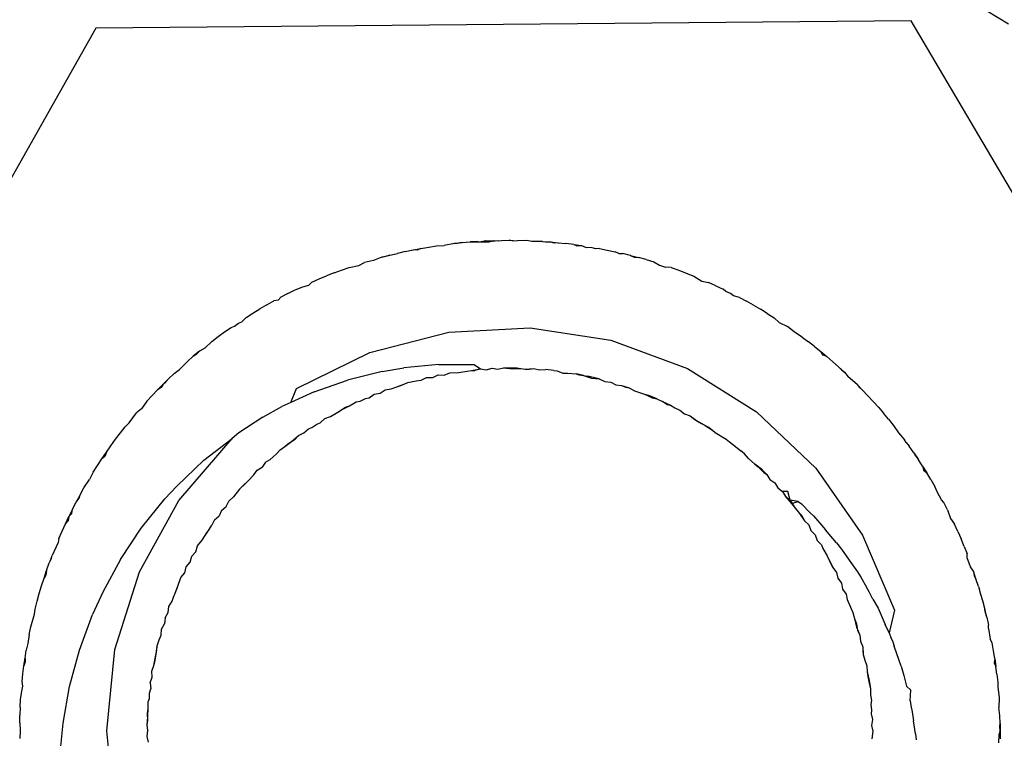
# Model space of a CAD drawing. Extents: x -43 to 49, y -51 to 51.
# Drawn here: x 46 to 47, y 46 to 46 of the extents above; entities that cross this region are included whole.
import ezdxf

# ---------------------------------------------------------------- set-up
doc = ezdxf.new("R2010")
doc.units = 0
doc.header["$MEASUREMENT"] = 0
doc.layers.get('0').update_dxf_attribs({"linetype": 'CONTINUOUS'})

msp = doc.modelspace()

# ---------------------------------------------------------------- linework, layer by layer
for p, q in [((46.77217, 46.08231), (46.74003, 46.10185)), ((46.74112, 46.08336), (46.48129, 46.081)), ((46.87307, 45.85951), (46.74112, 46.08336)), ((46.48129, 46.081), (46.35341, 45.8548)), ((46.59806, 46.01267), (46.60056, 46.01289)), ((46.60306, 46.01308), (46.60056, 46.01289)), ((46.60056, 46.01289), (46.60412, 46.01292)), ((46.60306, 46.01308), (46.60412, 46.01292)), ((46.60555, 46.01322), (46.60412, 46.01292)), ((46.60412, 46.01292), (46.60661, 46.01294)), ((46.60555, 46.01322), (46.60804, 46.01332)), ((46.60661, 46.01294), (46.60555, 46.01322)), ((46.60661, 46.01294), (46.60804, 46.01332)), ((46.60947, 46.01329), (46.60661, 46.01294)), ((46.60804, 46.01332), (46.60947, 46.01329)), ((46.60947, 46.01329), (46.61052, 46.01338)), ((46.61052, 46.01338), (46.61299, 46.01341)), ((46.61299, 46.01341), (46.61571, 46.0132)), ((46.61425, 46.01318), (46.61299, 46.01341)), ((46.61571, 46.0132), (46.61425, 46.01318)), ((46.61862, 46.01332), (46.61571, 46.0132)), ((46.62025, 46.01304), (46.61862, 46.01332)), ((46.6236, 46.01307), (46.62025, 46.01304)), ((46.6236, 46.01307), (46.62609, 46.01288)), ((46.6236, 46.01307), (46.62462, 46.01292)), ((46.62462, 46.01292), (46.62609, 46.01288)), ((46.6274, 46.01252), (46.62609, 46.01288)), ((46.62609, 46.01288), (46.62859, 46.01265)), ((46.5799, 46.00981), (46.57741, 46.00924)), ((46.5799, 46.00981), (46.58239, 46.01033)), ((46.58239, 46.01033), (46.58488, 46.01081)), ((46.5837, 46.01029), (46.58239, 46.01033)), ((46.58488, 46.01081), (46.5837, 46.01029)), ((46.58488, 46.01081), (46.58738, 46.01125)), ((46.58738, 46.01125), (46.58988, 46.01165)), ((46.58988, 46.01165), (46.59229, 46.01171)), ((46.59556, 46.01241), (46.59229, 46.01171)), ((46.59556, 46.01241), (46.59806, 46.01267)), ((46.59677, 46.01245), (46.59556, 46.01241)), ((46.59806, 46.01267), (46.59677, 46.01245)), ((46.62859, 46.01265), (46.6274, 46.01252)), ((46.62859, 46.01265), (46.63109, 46.01239)), ((46.63359, 46.01208), (46.63109, 46.01239)), ((46.63359, 46.01208), (46.63609, 46.01173)), ((46.63359, 46.01208), (46.63456, 46.01161)), ((46.63456, 46.01161), (46.63609, 46.01173)), ((46.63609, 46.01173), (46.63757, 46.01108)), ((46.63949, 46.01102), (46.63757, 46.01108)), ((46.64068, 46.01069), (46.63949, 46.01102)), ((46.64177, 46.01078), (46.64068, 46.01069)), ((46.64177, 46.01078), (46.64427, 46.0103)), ((46.64427, 46.0103), (46.64676, 46.00977)), ((46.64797, 46.00925), (46.64676, 46.00977)), ((46.56973, 46.00702), (46.56688, 46.00637)), ((46.57246, 46.00799), (46.56973, 46.00702)), ((46.57246, 46.00799), (46.57493, 46.00864)), ((46.57365, 46.00822), (46.57246, 46.00799)), ((46.57493, 46.00864), (46.57365, 46.00822)), ((46.57493, 46.00864), (46.57741, 46.00924)), ((46.64797, 46.00925), (46.64924, 46.0092)), ((46.65172, 46.0086), (46.64924, 46.0092)), ((46.65172, 46.0086), (46.65419, 46.00795)), ((46.65172, 46.0086), (46.65281, 46.00807)), ((46.65281, 46.00807), (46.65419, 46.00795)), ((46.65666, 46.00726), (46.65419, 46.00795)), ((46.65666, 46.00726), (46.65911, 46.00652)), ((46.65911, 46.00652), (46.66091, 46.00545)), ((46.55719, 46.00301), (46.55959, 46.00391)), ((46.55959, 46.00391), (46.56201, 46.00477)), ((46.56201, 46.00477), (46.56509, 46.00538)), ((46.56509, 46.00538), (46.56688, 46.00637)), ((46.66091, 46.00545), (46.6628, 46.0049)), ((46.66464, 46.00471), (46.6628, 46.0049)), ((46.66464, 46.00471), (46.66706, 46.00385)), ((46.66706, 46.00385), (46.66946, 46.00294)), ((46.55007, 46.00007), (46.55243, 46.00109)), ((46.55243, 46.00109), (46.5548, 46.00207)), ((46.55719, 46.00301), (46.5548, 46.00207)), ((46.66946, 46.00294), (46.67185, 46.002)), ((46.67185, 46.002), (46.67447, 46.00042)), ((46.67447, 46.00042), (46.67658, 46)), ((46.54249, 45.99647), (46.54478, 45.99761)), ((46.54478, 45.99761), (46.54725, 45.99856)), ((46.54725, 45.99856), (46.54918, 45.99911)), ((46.54918, 45.99911), (46.55007, 46.00007)), ((46.67891, 45.99894), (46.67658, 46)), ((46.67891, 45.99894), (46.68123, 45.99784)), ((46.68203, 45.99713), (46.68123, 45.99784)), ((46.68353, 45.99647), (46.68203, 45.99713)), ((46.53573, 45.99283), (46.53796, 45.99408)), ((46.53941, 45.99436), (46.53796, 45.99408)), ((46.53941, 45.99436), (46.54021, 45.99529)), ((46.54249, 45.99647), (46.54021, 45.99529)), ((46.68453, 45.99572), (46.68353, 45.99647)), ((46.68643, 45.99521), (46.68453, 45.99572)), ((46.68643, 45.99521), (46.68868, 45.99399)), ((46.69091, 45.99274), (46.68868, 45.99399)), ((46.53133, 45.99022), (46.53352, 45.99154)), ((46.53573, 45.99283), (46.53352, 45.99154)), ((46.69091, 45.99274), (46.69312, 45.99145)), ((46.6953, 45.99013), (46.69312, 45.99145)), ((46.52783, 45.98747), (46.52917, 45.98887)), ((46.52917, 45.98887), (46.53133, 45.99022)), ((46.6953, 45.99013), (46.69746, 45.98877)), ((46.69746, 45.98877), (46.6991, 45.98721)), ((46.52229, 45.98421), (46.52436, 45.98567)), ((46.52436, 45.98567), (46.52549, 45.98611)), ((46.52549, 45.98611), (46.52673, 45.98703)), ((46.52673, 45.98703), (46.52783, 45.98747)), ((46.59378, 45.98418), (46.61975, 45.98549)), ((46.61975, 45.98549), (46.64545, 45.98156)), ((46.6991, 45.98721), (46.7017, 45.98596)), ((46.70396, 45.98414), (46.7017, 45.98596)), ((46.51822, 45.9812), (46.52024, 45.98272)), ((46.52024, 45.98272), (46.52229, 45.98421)), ((46.56861, 45.97766), (46.59378, 45.98418)), ((46.64545, 45.98156), (46.66983, 45.97253)), ((46.70638, 45.98261), (46.70396, 45.98414)), ((46.70638, 45.98261), (46.7084, 45.98109)), ((46.51604, 45.97903), (46.51428, 45.97807)), ((46.51822, 45.9812), (46.51604, 45.97903)), ((46.71038, 45.97954), (46.7084, 45.98109)), ((46.71038, 45.97954), (46.71234, 45.97796)), ((46.51045, 45.97483), (46.51235, 45.97647)), ((46.51428, 45.97807), (46.51235, 45.97647)), ((46.51235, 45.97647), (46.51323, 45.97708)), ((46.51323, 45.97708), (46.51428, 45.97807)), ((46.54527, 45.96621), (46.56861, 45.97766)), ((46.7131, 45.97681), (46.71234, 45.97796)), ((46.71234, 45.97796), (46.71427, 45.97636)), ((46.71427, 45.97636), (46.7131, 45.97681)), ((46.71427, 45.97636), (46.71616, 45.97472)), ((46.50625, 45.97103), (46.50797, 45.97226)), ((46.50797, 45.97226), (46.51045, 45.97483)), ((46.57255, 45.97166), (46.5794, 45.97282)), ((46.59062, 45.97387), (46.5794, 45.97282)), ((46.59062, 45.97387), (46.60191, 45.97388)), ((46.59829, 45.97152), (46.60096, 45.97199)), ((46.59962, 45.97173), (46.60096, 45.97199)), ((46.60096, 45.97199), (46.60386, 45.97243)), ((46.60096, 45.97199), (46.60203, 45.97194)), ((46.60191, 45.97388), (46.60386, 45.97243)), ((46.60386, 45.97243), (46.60203, 45.97194)), ((46.60386, 45.97243), (46.60572, 45.97217)), ((46.60572, 45.97217), (46.60755, 45.97267)), ((46.60755, 45.97267), (46.6094, 45.97232)), ((46.6094, 45.97232), (46.61122, 45.9728)), ((46.61122, 45.9728), (46.61324, 45.97281)), ((46.61122, 45.9728), (46.61422, 45.97251)), ((46.61324, 45.97281), (46.61543, 45.97278)), ((46.61422, 45.97251), (46.61543, 45.97278)), ((46.61422, 45.97251), (46.61677, 45.97253)), ((46.61543, 45.97278), (46.6181, 45.97241)), ((46.61677, 45.97253), (46.6181, 45.97241)), ((46.6181, 45.97241), (46.62091, 45.97256)), ((46.6181, 45.97241), (46.61943, 45.97233)), ((46.61943, 45.97233), (46.62091, 45.97256)), ((46.62091, 45.97256), (46.62271, 45.97211)), ((46.62271, 45.97211), (46.6246, 45.97225)), ((46.62721, 45.97197), (46.6246, 45.97225)), ((46.62721, 45.97197), (46.62831, 45.97183)), ((46.66983, 45.97253), (46.6919, 45.95877)), ((46.71803, 45.97306), (46.71616, 45.97472)), ((46.71803, 45.97306), (46.71986, 45.97138)), ((46.71894, 45.97212), (46.71803, 45.97306)), ((46.71894, 45.97212), (46.71986, 45.97138)), ((46.50446, 45.96932), (46.5027, 45.96758)), ((46.5036, 45.96836), (46.50446, 45.96932)), ((46.50446, 45.96932), (46.50625, 45.97103)), ((46.55084, 45.96516), (46.5615, 45.96891)), ((46.57255, 45.97166), (46.5615, 45.96891)), ((46.58339, 45.96867), (46.58498, 45.96887)), ((46.58498, 45.96887), (46.58672, 45.96973)), ((46.58672, 45.96973), (46.58866, 45.96971)), ((46.58866, 45.96971), (46.5904, 45.97054)), ((46.5904, 45.97054), (46.59233, 45.97049)), ((46.59233, 45.97049), (46.5941, 45.97122)), ((46.5941, 45.97122), (46.59695, 45.97134)), ((46.59695, 45.97134), (46.59962, 45.97173)), ((46.59695, 45.97134), (46.59829, 45.97152)), ((46.62831, 45.97183), (46.63009, 45.97114)), ((46.63009, 45.97114), (46.63167, 45.97112)), ((46.63167, 45.97112), (46.63436, 45.97087)), ((46.63436, 45.97087), (46.63533, 45.97058)), ((46.63668, 45.97032), (46.63436, 45.97087)), ((46.63533, 45.97058), (46.63805, 45.97012)), ((46.63668, 45.97032), (46.63805, 45.97012)), ((46.63668, 45.97032), (46.63931, 45.96953)), ((46.64071, 45.9695), (46.63805, 45.97012)), ((46.63805, 45.97012), (46.63931, 45.96953)), ((46.63931, 45.96953), (46.64172, 45.96925)), ((46.64172, 45.96925), (46.64071, 45.9695)), ((46.64172, 45.96925), (46.64346, 45.96849)), ((46.71986, 45.97138), (46.72107, 45.96992)), ((46.72391, 45.96747), (46.72107, 45.96992)), ((46.49925, 45.96402), (46.50096, 45.96582)), ((46.50096, 45.96582), (46.5027, 45.96758)), ((46.50211, 45.96651), (46.50096, 45.96582)), ((46.5027, 45.96758), (46.50211, 45.96651)), ((46.5027, 45.96758), (46.5036, 45.96836)), ((46.54338, 45.96173), (46.54527, 45.96621)), ((46.57191, 45.96474), (46.57353, 45.96578)), ((46.57353, 45.96578), (46.57544, 45.96612)), ((46.57544, 45.96612), (46.57722, 45.96672)), ((46.57722, 45.96672), (46.5798, 45.96769)), ((46.57722, 45.96672), (46.57851, 45.96719)), ((46.57851, 45.96719), (46.58074, 45.96815)), ((46.5798, 45.96769), (46.58074, 45.96815)), ((46.58074, 45.96815), (46.58339, 45.96867)), ((46.64346, 45.96849), (46.64538, 45.96826)), ((46.64538, 45.96826), (46.64706, 45.96734)), ((46.64706, 45.96734), (46.6488, 45.96721)), ((46.6488, 45.96721), (46.65129, 45.96638)), ((46.6488, 45.96721), (46.65015, 45.96668)), ((46.65015, 45.96668), (46.65129, 45.96638)), ((46.65129, 45.96638), (46.65301, 45.9655)), ((46.72564, 45.9657), (46.72391, 45.96747)), ((46.72391, 45.96747), (46.7246, 45.96666)), ((46.7246, 45.96666), (46.72564, 45.9657)), ((46.72735, 45.9639), (46.72564, 45.9657)), ((46.49925, 45.96402), (46.49757, 45.9622)), ((46.55084, 45.96516), (46.54338, 45.96173)), ((46.56555, 45.96215), (46.56719, 45.96304)), ((46.56719, 45.96304), (46.5684, 45.96328)), ((46.5684, 45.96328), (46.56998, 45.96442)), ((46.56998, 45.96442), (46.57191, 45.96474)), ((46.65301, 45.9655), (46.65484, 45.96483)), ((46.65484, 45.96483), (46.65618, 45.96444)), ((46.65484, 45.96483), (46.65748, 45.96395)), ((46.65618, 45.96444), (46.6587, 45.96328)), ((46.65618, 45.96444), (46.65748, 45.96395)), ((46.66005, 45.96292), (46.65748, 45.96395)), ((46.65748, 45.96395), (46.6587, 45.96328)), ((46.6587, 45.96328), (46.66005, 45.96292)), ((46.66005, 45.96292), (46.66185, 45.9621)), ((46.72735, 45.9639), (46.72903, 45.96207)), ((46.49587, 45.95971), (46.49427, 45.95844)), ((46.49757, 45.9622), (46.49587, 45.95971)), ((46.53455, 45.95711), (46.54058, 45.96045)), ((46.54338, 45.96173), (46.54058, 45.96045)), ((46.55845, 45.95872), (46.56087, 45.96028)), ((46.55845, 45.95872), (46.55962, 45.95946)), ((46.55962, 45.95946), (46.5621, 45.96071)), ((46.56087, 45.96028), (46.5621, 45.96071)), ((46.5621, 45.96071), (46.56428, 45.96194)), ((46.56428, 45.96194), (46.56555, 45.96215)), ((46.66332, 45.96113), (46.66185, 45.9621)), ((46.66185, 45.9621), (46.66441, 45.96088)), ((46.66332, 45.96113), (46.66441, 45.96088)), ((46.66441, 45.96088), (46.66587, 45.96002)), ((46.66587, 45.96002), (46.66741, 45.95934)), ((46.73069, 45.96021), (46.72903, 45.96207)), ((46.73069, 45.96021), (46.73233, 45.95831)), ((46.49195, 45.95527), (46.49427, 45.95844)), ((46.53455, 45.95711), (46.52687, 45.95206)), ((46.55283, 45.95532), (46.55423, 45.95663)), ((46.55423, 45.95663), (46.55602, 45.95733)), ((46.55602, 45.95733), (46.55845, 45.95872)), ((46.66741, 45.95934), (46.66891, 45.9581)), ((46.66891, 45.9581), (46.67073, 45.95751)), ((46.67073, 45.95751), (46.67309, 45.95576)), ((46.67073, 45.95751), (46.67224, 45.95632)), ((46.67224, 45.95632), (46.67309, 45.95576)), ((46.6919, 45.95877), (46.71074, 45.94086)), ((46.73394, 45.95639), (46.73233, 45.95831)), ((46.73394, 45.95639), (46.73552, 45.95443)), ((46.4891, 45.95204), (46.49065, 45.95403)), ((46.49065, 45.95403), (46.49195, 45.95527)), ((46.54758, 45.95206), (46.54901, 45.95334)), ((46.54901, 45.95334), (46.55013, 45.95376)), ((46.55013, 45.95376), (46.55168, 45.95484)), ((46.55168, 45.95484), (46.55283, 45.95532)), ((46.67309, 45.95576), (46.67552, 45.95446)), ((46.67309, 45.95576), (46.67429, 45.9551)), ((46.67429, 45.9551), (46.67673, 45.95379)), ((46.67552, 45.95446), (46.67429, 45.9551)), ((46.67552, 45.95446), (46.67673, 45.95379)), ((46.67552, 45.95446), (46.67781, 45.95295)), ((46.67673, 45.95379), (46.67781, 45.95295)), ((46.73552, 45.95443), (46.73711, 45.95209)), ((46.48609, 45.94797), (46.48758, 45.95002)), ((46.48758, 45.95002), (46.4891, 45.95204)), ((46.50777, 45.93057), (46.52471, 45.95029)), ((46.51565, 45.94336), (46.52471, 45.95029)), ((46.52687, 45.95206), (46.52471, 45.95029)), ((46.54251, 45.94861), (46.54483, 45.95007)), ((46.54368, 45.94933), (46.54592, 45.9512)), ((46.54368, 45.94933), (46.54483, 45.95007)), ((46.54483, 45.95007), (46.54592, 45.9512)), ((46.54592, 45.9512), (46.54758, 45.95206)), ((46.67781, 45.95295), (46.67867, 45.95224)), ((46.67867, 45.95224), (46.68218, 45.95002)), ((46.68218, 45.95002), (46.68322, 45.94924)), ((46.73711, 45.95209), (46.73901, 45.94988)), ((46.48464, 45.9459), (46.48609, 45.94797)), ((46.53999, 45.94666), (46.54148, 45.9477)), ((46.54148, 45.9477), (46.54368, 45.94933)), ((46.54148, 45.9477), (46.54251, 45.94861)), ((46.68322, 45.94924), (46.68515, 45.94775)), ((46.68515, 45.94775), (46.68685, 45.94636)), ((46.73958, 45.94896), (46.73901, 45.94988)), ((46.73958, 45.94896), (46.74049, 45.94783)), ((46.74195, 45.94575), (46.74049, 45.94783)), ((46.48182, 45.94167), (46.48321, 45.94379)), ((46.48321, 45.94379), (46.48464, 45.9459)), ((46.48411, 45.94452), (46.48321, 45.94379)), ((46.48464, 45.9459), (46.48411, 45.94452)), ((46.53684, 45.94362), (46.53874, 45.94528)), ((46.53874, 45.94528), (46.53999, 45.94666)), ((46.68802, 45.94539), (46.68685, 45.94636)), ((46.68931, 45.94386), (46.68802, 45.94539)), ((46.68931, 45.94386), (46.69031, 45.94298)), ((46.68931, 45.94386), (46.69134, 45.94213)), ((46.74195, 45.94575), (46.74337, 45.94365)), ((46.74195, 45.94575), (46.74251, 45.94476)), ((46.74251, 45.94476), (46.74337, 45.94365)), ((46.48046, 45.93951), (46.48182, 45.94167)), ((46.50706, 45.93513), (46.51565, 45.94336)), ((46.53272, 45.94018), (46.53429, 45.94117)), ((46.5354, 45.9427), (46.53429, 45.94117)), ((46.5354, 45.9427), (46.53684, 45.94362)), ((46.69031, 45.94298), (46.69134, 45.94213)), ((46.69134, 45.94213), (46.69239, 45.94129)), ((46.69346, 45.94047), (46.69134, 45.94213)), ((46.69239, 45.94129), (46.69415, 45.93944)), ((46.71074, 45.94086), (46.7256, 45.91952)), ((46.74476, 45.94152), (46.74337, 45.94365)), ((46.74476, 45.94152), (46.74612, 45.93936)), ((46.74476, 45.94152), (46.74507, 45.9402)), ((46.48046, 45.93951), (46.47927, 45.93722)), ((46.52993, 45.93692), (46.53159, 45.9387)), ((46.53159, 45.9387), (46.53272, 45.94018)), ((46.69346, 45.94047), (46.69515, 45.93881)), ((46.69346, 45.94047), (46.69415, 45.93944)), ((46.69415, 45.93944), (46.69515, 45.93881)), ((46.69515, 45.93881), (46.69613, 45.93722)), ((46.74507, 45.9402), (46.74612, 45.93936)), ((46.74745, 45.93718), (46.74612, 45.93936)), ((46.47624, 45.93229), (46.47749, 45.93452)), ((46.47749, 45.93452), (46.47927, 45.93722)), ((46.50329, 45.93103), (46.50706, 45.93513)), ((46.52702, 45.93414), (46.52899, 45.93598)), ((46.52702, 45.93414), (46.52802, 45.93505)), ((46.52802, 45.93505), (46.52993, 45.93692)), ((46.52802, 45.93505), (46.52899, 45.93598)), ((46.52899, 45.93598), (46.52993, 45.93692)), ((46.69613, 45.93722), (46.6977, 45.93617)), ((46.6977, 45.93617), (46.69864, 45.93453)), ((46.69864, 45.93453), (46.70018, 45.93343)), ((46.74745, 45.93718), (46.74874, 45.93498)), ((46.74951, 45.93312), (46.74874, 45.93498)), ((46.47624, 45.93229), (46.47503, 45.93004)), ((46.47503, 45.93004), (46.47596, 45.93128)), ((46.47596, 45.93128), (46.47624, 45.93229)), ((46.52366, 45.93031), (46.5252, 45.93172)), ((46.52702, 45.93414), (46.5252, 45.93172)), ((46.70018, 45.93343), (46.7011, 45.93177)), ((46.70185, 45.93341), (46.70018, 45.93343)), ((46.7011, 45.93177), (46.70305, 45.92961)), ((46.7011, 45.93177), (46.70258, 45.93061)), ((46.70258, 45.93061), (46.70185, 45.93341)), ((46.75082, 45.93074), (46.74951, 45.93312)), ((46.47385, 45.92776), (46.47503, 45.93004)), ((46.49516, 45.90783), (46.50777, 45.93057)), ((46.49577, 45.92167), (46.50329, 45.93103)), ((46.52135, 45.92739), (46.52283, 45.92859)), ((46.52283, 45.92859), (46.52366, 45.93031)), ((46.70258, 45.93061), (46.70385, 45.92852)), ((46.70514, 45.93025), (46.70258, 45.93061)), ((46.70258, 45.93061), (46.70305, 45.92961)), ((46.70305, 45.92961), (46.70514, 45.93025)), ((46.70305, 45.92961), (46.70468, 45.92746)), ((46.70305, 45.92961), (46.70385, 45.92852)), ((46.70385, 45.92852), (46.70468, 45.92746)), ((46.70385, 45.92852), (46.70553, 45.92641)), ((46.70514, 45.93025), (46.70616, 45.92945)), ((46.70616, 45.92945), (46.70895, 45.9266)), ((46.75154, 45.92988), (46.75082, 45.93074)), ((46.75271, 45.9276), (46.75154, 45.92988)), ((46.47161, 45.92315), (46.47271, 45.92546)), ((46.47271, 45.92546), (46.47243, 45.92407)), ((46.47385, 45.92776), (46.47271, 45.92546)), ((46.47271, 45.92546), (46.47366, 45.92644)), ((46.47366, 45.92644), (46.47385, 45.92776)), ((46.51913, 45.92438), (46.52054, 45.92566)), ((46.52135, 45.92739), (46.52054, 45.92566)), ((46.70468, 45.92746), (46.70633, 45.92579)), ((46.70553, 45.92641), (46.70713, 45.92408)), ((46.70633, 45.92579), (46.70713, 45.92408)), ((46.70998, 45.92561), (46.70895, 45.9266)), ((46.70998, 45.92561), (46.71142, 45.92407)), ((46.75271, 45.9276), (46.75372, 45.92483)), ((46.47055, 45.92081), (46.47161, 45.92315)), ((46.47243, 45.92407), (46.47161, 45.92315)), ((46.5174, 45.92134), (46.51828, 45.92266)), ((46.51913, 45.92438), (46.51828, 45.92266)), ((46.70713, 45.92408), (46.70851, 45.92274)), ((46.70851, 45.92274), (46.7092, 45.92095)), ((46.71142, 45.92407), (46.71379, 45.92122)), ((46.75372, 45.92483), (46.75495, 45.92299)), ((46.75601, 45.92065), (46.75495, 45.92299)), ((46.46952, 45.91846), (46.47055, 45.92081)), ((46.48916, 45.91177), (46.49577, 45.92167)), ((46.51512, 45.91794), (46.51591, 45.91906)), ((46.51591, 45.91906), (46.5174, 45.92134)), ((46.51591, 45.91906), (46.51667, 45.92019)), ((46.51667, 45.92019), (46.5174, 45.92134)), ((46.7092, 45.92095), (46.71059, 45.9196)), ((46.71059, 45.9196), (46.71122, 45.91777)), ((46.71738, 45.91707), (46.71379, 45.92122)), ((46.7256, 45.91952), (46.73585, 45.89563)), ((46.75601, 45.92065), (46.75703, 45.9183)), ((46.46927, 45.91715), (46.46733, 45.91305)), ((46.46952, 45.91846), (46.46927, 45.91715)), ((46.51314, 45.91421), (46.51371, 45.91606)), ((46.51371, 45.91606), (46.51512, 45.91794)), ((46.71122, 45.91777), (46.71258, 45.91639)), ((46.71258, 45.91639), (46.71295, 45.91523)), ((46.71738, 45.91707), (46.71896, 45.91498)), ((46.75802, 45.91593), (46.75703, 45.9183)), ((46.75802, 45.91593), (46.75897, 45.91354)), ((46.46705, 45.91202), (46.46733, 45.91305)), ((46.51133, 45.91089), (46.51184, 45.91277)), ((46.51184, 45.91277), (46.51314, 45.91421)), ((46.71295, 45.91523), (46.71441, 45.91289)), ((46.71441, 45.91289), (46.71556, 45.91039)), ((46.71441, 45.91289), (46.71497, 45.91163)), ((46.71896, 45.91498), (46.72136, 45.91149)), ((46.75901, 45.91224), (46.75897, 45.91354)), ((46.46557, 45.90823), (46.46643, 45.91065)), ((46.46705, 45.91202), (46.46643, 45.91065)), ((46.48916, 45.91177), (46.48346, 45.90133)), ((46.50959, 45.90753), (46.51007, 45.90942)), ((46.51007, 45.90942), (46.51133, 45.91089)), ((46.71497, 45.91163), (46.71618, 45.90916)), ((46.71497, 45.91163), (46.71556, 45.91039)), ((46.71556, 45.91039), (46.71618, 45.90916)), ((46.72136, 45.91149), (46.724, 45.9078)), ((46.76001, 45.90943), (46.75901, 45.91224)), ((46.76097, 45.90807), (46.76001, 45.90943)), ((46.46476, 45.9058), (46.46557, 45.90823)), ((46.46531, 45.90677), (46.46476, 45.9058)), ((46.46557, 45.90823), (46.46531, 45.90677)), ((46.48737, 45.88303), (46.49516, 45.90783)), ((46.50841, 45.906), (46.50959, 45.90753)), ((46.71618, 45.90916), (46.71732, 45.9076)), ((46.71732, 45.9076), (46.71782, 45.90575)), ((46.724, 45.9078), (46.72506, 45.90613)), ((46.72506, 45.90613), (46.72686, 45.90289)), ((46.76178, 45.90563), (46.76097, 45.90807)), ((46.76097, 45.90807), (46.76118, 45.90658)), ((46.76118, 45.90658), (46.76178, 45.90563)), ((46.46324, 45.90091), (46.46398, 45.90336)), ((46.46398, 45.90336), (46.46476, 45.9058)), ((46.50657, 45.90097), (46.50754, 45.90355)), ((46.50707, 45.90225), (46.50754, 45.90355)), ((46.50754, 45.90355), (46.50841, 45.906)), ((46.71782, 45.90575), (46.71892, 45.90416)), ((46.71892, 45.90416), (46.71928, 45.90226)), ((46.76256, 45.90319), (46.76178, 45.90563)), ((46.76256, 45.90319), (46.76329, 45.90074)), ((46.46255, 45.89845), (46.46324, 45.90091)), ((46.48346, 45.90133), (46.48021, 45.89418)), ((46.50604, 45.8997), (46.50707, 45.90225)), ((46.50604, 45.8997), (46.50657, 45.90097)), ((46.71928, 45.90226), (46.72041, 45.90066)), ((46.72041, 45.90066), (46.7207, 45.89902)), ((46.72772, 45.90143), (46.72686, 45.90289)), ((46.72895, 45.89915), (46.72772, 45.90143)), ((46.76329, 45.90074), (46.76383, 45.89872)), ((46.46189, 45.89597), (46.46255, 45.89845)), ((46.50435, 45.89483), (46.50458, 45.89675)), ((46.50458, 45.89675), (46.50558, 45.89842)), ((46.50558, 45.89842), (46.50604, 45.8997)), ((46.7207, 45.89902), (46.72178, 45.89655)), ((46.72895, 45.89915), (46.73061, 45.89619)), ((46.76383, 45.89872), (46.76464, 45.89581)), ((46.46056, 45.89034), (46.46177, 45.89437)), ((46.46177, 45.89437), (46.46189, 45.89597)), ((46.47604, 45.88289), (46.48021, 45.89418)), ((46.50333, 45.89316), (46.50435, 45.89483)), ((46.72178, 45.89655), (46.72259, 45.89484)), ((46.72259, 45.89484), (46.72311, 45.89291)), ((46.73061, 45.89619), (46.73286, 45.89107)), ((46.73585, 45.89563), (46.73417, 45.88837)), ((46.76484, 45.89473), (46.76464, 45.89581)), ((46.76525, 45.89333), (46.76464, 45.89581)), ((46.76525, 45.89333), (46.76484, 45.89473)), ((46.50221, 45.88954), (46.50319, 45.89122)), ((46.50333, 45.89316), (46.50319, 45.89122)), ((46.72311, 45.89291), (46.72376, 45.89123)), ((46.72311, 45.89291), (46.72374, 45.89022)), ((46.72376, 45.89123), (46.72374, 45.89022)), ((46.72376, 45.89123), (46.724, 45.88908)), ((46.73417, 45.88837), (46.73286, 45.89107)), ((46.76525, 45.89333), (46.76582, 45.89084)), ((46.76582, 45.88978), (46.76582, 45.89084)), ((46.46004, 45.88784), (46.45965, 45.88502)), ((46.46004, 45.88784), (46.46056, 45.89034)), ((46.5015, 45.88616), (46.5021, 45.8876)), ((46.5021, 45.8876), (46.50221, 45.88954)), ((46.72374, 45.89022), (46.72482, 45.88759)), ((46.724, 45.88908), (46.72482, 45.88759)), ((46.72482, 45.88759), (46.72499, 45.8857)), ((46.73417, 45.88837), (46.7347, 45.88691)), ((46.76582, 45.88978), (46.76637, 45.88632)), ((46.45965, 45.88502), (46.45912, 45.88285)), ((46.50048, 45.88154), (46.50087, 45.88428)), ((46.50069, 45.8829), (46.50087, 45.88428)), ((46.50087, 45.88428), (46.5015, 45.88616)), ((46.72499, 45.8857), (46.72576, 45.88393)), ((46.7347, 45.88691), (46.7353, 45.88554)), ((46.7353, 45.88554), (46.73568, 45.88417)), ((46.73657, 45.8817), (46.73568, 45.88417)), ((46.76696, 45.88518), (46.76637, 45.88632)), ((46.76739, 45.88268), (46.76696, 45.88518)), ((46.45872, 45.88035), (46.45912, 45.88285)), ((46.47291, 45.87132), (46.47604, 45.88289)), ((46.48474, 45.85716), (46.48737, 45.88303)), ((46.50011, 45.87914), (46.50048, 45.88154)), ((46.50024, 45.8802), (46.50069, 45.8829)), ((46.50024, 45.8802), (46.50048, 45.88154)), ((46.50048, 45.88154), (46.50069, 45.8829)), ((46.72576, 45.88393), (46.72584, 45.88144)), ((46.72576, 45.88393), (46.72577, 45.88268)), ((46.72577, 45.88268), (46.72584, 45.88144)), ((46.72584, 45.88144), (46.72633, 45.87966)), ((46.738, 45.87773), (46.73657, 45.8817)), ((46.76779, 45.88018), (46.76739, 45.88268)), ((46.45805, 45.87535), (46.45837, 45.87785)), ((46.45837, 45.87785), (46.45872, 45.88035)), ((46.45876, 45.87919), (46.45837, 45.87785)), ((46.45872, 45.88035), (46.45876, 45.87919)), ((46.49916, 45.87618), (46.49981, 45.87798)), ((46.49981, 45.87798), (46.50024, 45.8802)), ((46.49981, 45.87798), (46.50011, 45.87914)), ((46.50011, 45.87914), (46.50024, 45.8802)), ((46.72633, 45.87966), (46.72702, 45.8779)), ((46.72702, 45.8779), (46.72713, 45.876)), ((46.76779, 45.88018), (46.76763, 45.87885)), ((46.76763, 45.87885), (46.76814, 45.87768)), ((46.76779, 45.88018), (46.76814, 45.87768)), ((46.45778, 45.87285), (46.45805, 45.87535)), ((46.49927, 45.87427), (46.49916, 45.87618)), ((46.72713, 45.876), (46.72771, 45.87316)), ((46.72713, 45.876), (46.72738, 45.87449)), ((46.738, 45.87773), (46.73837, 45.87628)), ((46.73837, 45.87628), (46.73885, 45.87484)), ((46.73885, 45.87484), (46.73963, 45.87137)), ((46.76845, 45.87518), (46.76814, 45.87768)), ((46.76845, 45.87518), (46.76872, 45.87268)), ((46.45799, 45.87135), (46.45778, 45.87285)), ((46.49861, 45.87247), (46.49927, 45.87427)), ((46.49861, 45.87247), (46.49881, 45.87057)), ((46.72738, 45.87449), (46.72771, 45.87316)), ((46.72738, 45.87449), (46.72787, 45.8718)), ((46.72771, 45.87316), (46.72813, 45.8705)), ((46.72771, 45.87316), (46.72787, 45.8718)), ((46.72787, 45.8718), (46.72813, 45.8705)), ((46.76872, 45.87268), (46.76879, 45.87115)), ((46.45731, 45.86717), (46.45766, 45.86982)), ((46.45766, 45.86982), (46.45799, 45.87135)), ((46.47082, 45.85956), (46.47291, 45.87132)), ((46.49837, 45.86743), (46.49841, 45.86914)), ((46.49841, 45.86914), (46.49881, 45.87057)), ((46.72813, 45.8705), (46.72818, 45.86864)), ((46.72818, 45.86864), (46.7285, 45.8668)), ((46.73963, 45.87137), (46.74108, 45.87016)), ((46.74084, 45.86668), (46.74108, 45.87016)), ((46.76879, 45.87115), (46.76914, 45.86768)), ((46.45717, 45.86468), (46.45731, 45.86717)), ((46.49795, 45.86437), (46.49796, 45.86642)), ((46.49796, 45.86642), (46.49837, 45.86743)), ((46.7285, 45.8668), (46.72826, 45.8657)), ((46.72826, 45.8657), (46.72852, 45.86375)), ((46.74084, 45.86668), (46.74108, 45.86519)), ((46.76914, 45.86768), (46.76912, 45.86461)), ((46.45701, 45.85972), (46.45707, 45.8622)), ((46.45717, 45.86468), (46.45707, 45.8622)), ((46.49772, 45.86273), (46.49795, 45.86437)), ((46.49789, 45.86033), (46.49772, 45.86273)), ((46.49784, 45.86167), (46.49772, 45.86273)), ((46.49784, 45.86167), (46.49795, 45.86437)), ((46.72852, 45.86375), (46.72836, 45.86257)), ((46.72836, 45.86257), (46.72884, 45.86076)), ((46.74108, 45.86519), (46.74148, 45.8632)), ((46.74148, 45.8632), (46.74187, 45.86036)), ((46.76942, 45.86203), (46.76912, 45.86461)), ((46.45701, 45.85972), (46.45715, 45.85715)), ((46.46989, 45.8501), (46.47082, 45.85956)), ((46.4976, 45.85905), (46.49784, 45.86167)), ((46.4976, 45.85905), (46.49789, 45.86033)), ((46.49788, 45.85724), (46.4976, 45.85905)), ((46.49789, 45.86033), (46.49784, 45.86167)), ((46.72884, 45.86076), (46.72854, 45.85891)), ((46.74255, 45.85618), (46.74187, 45.86036)), ((46.76947, 45.85955), (46.76942, 45.86203)), ((46.76942, 45.85853), (46.76947, 45.85955)), ((46.76947, 45.85955), (46.76949, 45.85707)), ((46.45715, 45.85715), (46.45701, 45.85477)), ((46.48737, 45.83129), (46.48474, 45.85716)), ((46.4976, 45.85539), (46.49788, 45.85724)), ((46.72854, 45.85891), (46.7289, 45.8571)), ((46.7289, 45.8571), (46.72858, 45.85465)), ((46.74255, 45.85618), (46.74269, 45.85429)), ((46.76905, 45.85338), (46.76916, 45.85599)), ((46.76916, 45.85599), (46.76949, 45.85707)), ((46.76949, 45.85707), (46.76942, 45.85853)), ((46.76949, 45.85707), (46.76947, 45.8546)), ((46.49803, 45.85358), (46.4976, 45.85539))]:
    msp.add_line(p, q)

doc.saveas('drawing.dxf')
